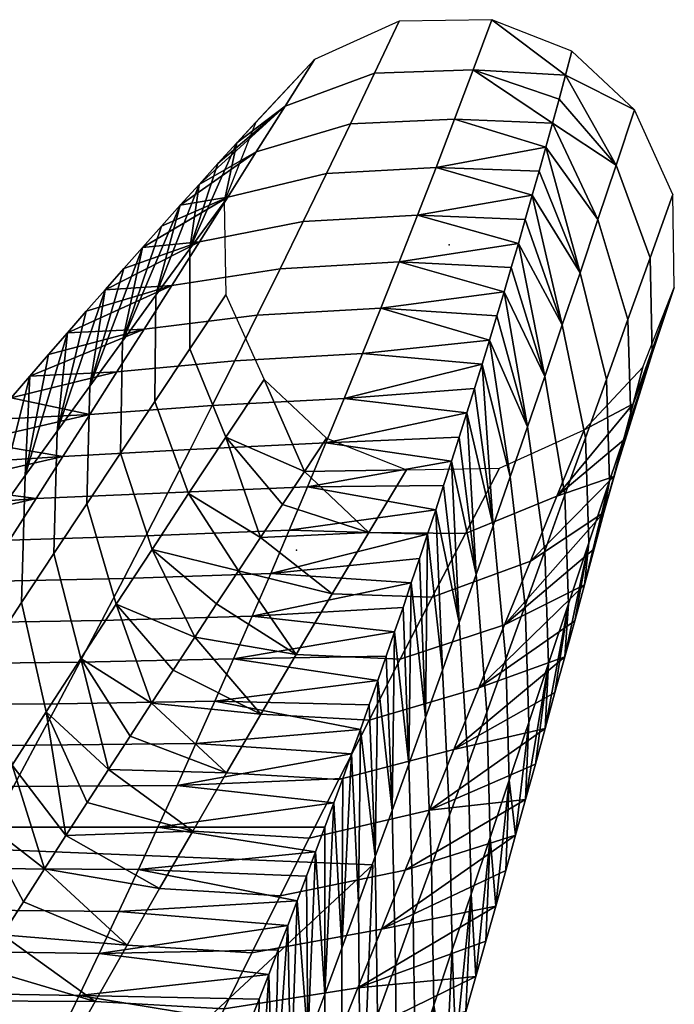
# Model space of a CAD drawing. Units: inches. Extents: x -8.7 to 8.7, y -8.5 to 11.1.
# Drawn here: x 8 to 8.7, y 8.7 to 9.7 of the extents above; entities that cross this region are included whole.
import ezdxf

# ---------------------------------------------------------------- set-up
doc = ezdxf.new("R2010")
doc.units = ezdxf.units.IN
doc.header["$LTSCALE"] = 0.03937
doc.header["$MEASUREMENT"] = 0
doc.layers.add('Default', color=7, linetype='Continuous')
doc.layers.add('Layer 01', color=1, linetype='Continuous')

msp = doc.modelspace()

# ---------------------------------------------------------------- linework, layer by layer
at = {"layer": 'Default'}
for p in [(8.5, 9.5), (8.3333, 9.1667, 4.8333), (8.1667, 8.8333, 9.6667)]:
    msp.add_point(p, dxfattribs=at)

# ---------------------------------------------------------------- meshes
at = {"layer": 'Layer 01'}
mesh = msp.add_polyface(dxfattribs=at)
corners = [(8.2682, 9.6112, 0.4518), (8.2888, 9.6338), (8.2544, 9.5466), (8.5854, 9.3011, 5.1398), (8.5519, 9.4223, 4.9773), (8.5439, 9.3959, 5.4305), (8.2659, 9.3734, 6.0723), (8.2414, 9.3246, 6.8758), (8.3854, 9.3322, 6.7618), (8.4054, 9.3812, 5.9567), (8.2905, 9.4231, 5.2562), (8.4254, 9.4309, 5.1424), (8.3154, 9.4736, 4.4259), (8.4454, 9.4812, 4.3179), (8.3406, 9.5252, 3.5799), (8.4654, 9.5323, 3.4819), (8.2275, 9.5033, 3.4819), (8.1972, 9.4554, 4.3179), (8.3662, 9.5779, 2.7163), (8.4856, 9.5842, 2.6334), (8.2583, 9.5519, 2.6334), (8.3921, 9.6318, 1.8332), (8.5058, 9.637, 1.7712), (8.2894, 9.6012, 1.7712), (8.4184, 9.6871, 0.9286), (8.5262, 9.6908, 0.8938), (8.3209, 9.6512, 0.8938), (8.4453, 9.7439), (8.5466, 9.7456), (8.3529, 9.7021), (8.5193, 9.3166, 6.7904), (8.5276, 9.3431, 6.337), (8.5358, 9.3695, 5.8837), (8.5439, 9.3959, 5.4305), (8.5519, 9.4223, 4.9773), (8.5598, 9.4487, 4.5242), (8.5677, 9.4751, 4.0713), (8.5754, 9.5014, 3.6184), (8.583, 9.5277, 3.1656), (8.5906, 9.554, 2.713), (8.6268, 9.6851, 0.4518), (8.6054, 9.6065, 1.808), (8.227, 9.5659, 1.3558), (8.2682, 9.6112, 0.4518), (8.2888, 9.6338), (8.2476, 9.5886, 0.9037)]
mesh.append_faces([[corners[k] for k in face] for face in [(0, 1, 2, 2), (3, 4, 5, 5), (6, 7, 8, 9), (10, 6, 9, 11), (12, 10, 11, 13), (14, 12, 13, 15), (16, 17, 12, 14), (18, 14, 15, 19), (20, 16, 14, 18), (21, 18, 19, 22), (23, 20, 18, 21), (24, 21, 22, 25), (26, 23, 21, 24), (27, 24, 25, 28), (29, 26, 24, 27), (8, 30, 31, 31), (9, 32, 33, 33), (11, 33, 34, 34), (8, 31, 32, 32), (13, 35, 36, 36), (13, 36, 37, 37), (15, 37, 38, 38), (11, 34, 35, 35), (9, 8, 32, 32), (11, 9, 33, 33), (15, 13, 37, 37), (19, 15, 39, 39), (11, 35, 13, 13), (40, 28, 25, 25), (41, 22, 19, 19), (26, 42, 23, 23), (29, 43, 26, 26), (29, 44, 43, 43), (43, 45, 26, 26)]])
mesh = msp.add_polyface(dxfattribs=at)
corners = [(8.6427, 9.4694, 2.6321), (8.6234, 9.4124, 3.4801), (8.6487, 9.2892, 3.5781), (8.6716, 9.3529, 2.7149), (8.695, 9.4183, 1.8323), (8.675, 9.2421, 2.6321), (8.6981, 9.311, 1.7703), (8.6623, 9.5275, 1.7703), (8.7191, 9.4856, 0.9281), (8.7216, 9.3814, 0.8934), (8.6821, 9.5867, 0.8934), (8.7439, 9.5547), (8.7456, 9.4534), (8.7021, 9.6471), (8.7006, 9.3264, 0.4518), (8.7112, 9.3662), (8.6043, 9.3563, 4.3157), (8.5598, 9.4487, 4.5242), (8.5854, 9.3011, 5.1398), (8.5906, 9.554, 2.713), (8.6126, 9.6327, 1.3558), (8.6054, 9.6065, 1.808), (8.5754, 9.5014, 3.6184), (8.6268, 9.6851, 0.4518), (8.5519, 9.4223, 4.9773), (8.5677, 9.4751, 4.0713), (8.583, 9.5277, 3.1656), (8.598, 9.5803, 2.2604), (8.6198, 9.6589, 0.9037), (8.6338, 9.7112), (8.4654, 9.5323, 3.4819), (8.583, 9.5277, 3.1656), (8.5906, 9.554, 2.713), (8.4856, 9.5842, 2.6334), (8.598, 9.5803, 2.2604), (8.6054, 9.6065, 1.808), (8.5262, 9.6908, 0.8938), (8.6126, 9.6327, 1.3558), (8.6198, 9.6589, 0.9037), (8.6268, 9.6851, 0.4518), (8.5058, 9.637, 1.7712), (8.6338, 9.7112), (8.5466, 9.7456)]
mesh.append_faces([[corners[k] for k in face] for face in [(0, 1, 2, 3), (4, 3, 5, 6), (7, 0, 3, 4), (8, 4, 6, 9), (10, 7, 4, 8), (11, 8, 9, 12), (13, 10, 8, 11), (14, 12, 9, 9), (14, 15, 12, 12), (16, 17, 18, 18), (0, 19, 1, 1), (10, 20, 7, 7), (7, 21, 0, 0), (1, 22, 16, 16), (13, 23, 10, 10), (18, 17, 24, 24), (16, 22, 25, 25), (1, 26, 22, 22), (25, 17, 16, 16), (0, 27, 19, 19), (0, 21, 27, 27), (10, 28, 20, 20), (13, 29, 23, 23), (23, 28, 10, 10), (20, 21, 7, 7), (19, 26, 1, 1), (30, 31, 32, 32), (33, 34, 35, 35), (33, 32, 34, 34), (36, 37, 38, 38), (36, 38, 39, 39), (36, 40, 37, 37), (39, 41, 42, 42), (37, 40, 35, 35)]])
mesh = msp.add_polyface(dxfattribs=at)
corners = [(8.2169, 9.3864, 0.9281), (8.1786, 9.3289, 1.8324), (8.1798, 9.4448, 1.7704), (8.2168, 9.4954, 0.8934), (8.2561, 9.4453), (8.2544, 9.5466), (8.2979, 9.3529), (8.2563, 9.2901, 0.8934), (8.0722, 9.2966, 4.3159), (8.0833, 9.4038, 4.5242), (8.1038, 9.4273, 4.0713), (8.1243, 9.4506, 3.6184), (8.1076, 9.3455, 3.4804), (8.1448, 9.4739, 3.1656), (8.1654, 9.497, 2.713), (8.1435, 9.3948, 2.6323), (8.1859, 9.5201, 2.2604), (8.2065, 9.543, 1.808), (8.227, 9.5659, 1.3558), (8.2476, 9.5886, 0.9037), (8.2682, 9.6112, 0.4518), (8.1671, 9.408, 5.1424), (8.1373, 9.3611, 5.9567), (8.2659, 9.3734, 6.0723), (8.2905, 9.4231, 5.2562), (8.1972, 9.4554, 4.3179), (8.3154, 9.4736, 4.4259), (8.0423, 9.3566, 5.4305), (8.0833, 9.4038, 4.5242), (8.2583, 9.5519, 2.6334), (8.1654, 9.497, 2.713), (8.2275, 9.5033, 3.4819), (8.2894, 9.6012, 1.7712), (8.2065, 9.543, 1.808), (8.1243, 9.4506, 3.6184), (8.0628, 9.3803, 4.9773), (8.1038, 9.4273, 4.0713), (8.1448, 9.4739, 3.1656), (8.1859, 9.5201, 2.2604), (8.3209, 9.6512, 0.8938), (8.2476, 9.5886, 0.9037), (8.227, 9.5659, 1.3558)]
mesh.append_faces([[corners[k] for k in face] for face in [(0, 1, 2, 3), (4, 0, 3, 5), (6, 7, 0, 4), (8, 9, 10, 10), (8, 10, 11, 11), (12, 13, 14, 14), (15, 16, 17, 17), (15, 14, 16, 16), (12, 11, 13, 13), (12, 8, 11, 11), (15, 12, 14, 14), (3, 18, 19, 19), (3, 19, 20, 20), (3, 2, 18, 18), (20, 5, 3, 3), (17, 2, 15, 15), (18, 2, 17, 17), (21, 22, 23, 24), (25, 21, 24, 26), (21, 27, 22, 22), (25, 28, 21, 21), (29, 30, 31, 31), (32, 33, 29, 29), (31, 34, 25, 25), (21, 35, 27, 27), (21, 28, 35, 35), (25, 34, 36, 36), (31, 37, 34, 34), (36, 28, 25, 25), (29, 38, 30, 30), (29, 33, 38, 38), (39, 40, 41, 41), (41, 33, 32, 32), (30, 37, 31, 31)]])
mesh = msp.add_polyface(dxfattribs=at)
corners = [(8.0686, 9.1629, 4.424), (8.0333, 9.1094, 5.2539), (8.0372, 9.2482, 5.1401), (8.0722, 9.2966, 4.3159), (8.1046, 9.2173, 3.5783), (8.1076, 9.3455, 3.4804), (8.1412, 9.2726, 2.7151), (8.1435, 9.3948, 2.6323), (8.1757, 9.1675, 2.6323), (8.1365, 9.1076, 3.4804), (8.1786, 9.3289, 1.8324), (8.1798, 9.4448, 1.7704), (8.2156, 9.2283, 1.7704), (8.2563, 9.2901, 0.8934), (8.2169, 9.3864, 0.9281), (7.9344, 9.105, 7.5553), (7.9401, 9.237, 7.6973), (7.9605, 9.2611, 7.2439), (7.9684, 9.1524, 6.7588), (7.9809, 9.2851, 6.7904), (8.0014, 9.3091, 6.337), (8.0027, 9.2001, 5.9541), (8.0218, 9.3329, 5.8837), (8.0423, 9.3566, 5.4305), (8.0628, 9.3803, 4.9773), (8.0833, 9.4038, 4.5242), (8.2939, 9.1803, 1.3558), (8.27, 9.1441, 1.808), (8.1929, 9.2291, 8.451), (8.1688, 9.1822, 9.2253), (8.3253, 9.1883, 9.1315), (8.3454, 9.2358, 8.3482), (8.0492, 9.223, 8.3482), (8.0201, 9.1775, 9.1315), (8.0784, 9.2687, 7.5586), (8.2171, 9.2765, 7.6682), (8.1077, 9.3147, 6.7618), (8.2414, 9.3246, 6.8758), (8.1373, 9.3611, 5.9567), (8.2659, 9.3734, 6.0723), (7.8993, 9.1885, 8.6044), (7.9401, 9.237, 7.6973), (7.9197, 9.2128, 8.1509), (7.9605, 9.2611, 7.2439), (7.9809, 9.2851, 6.7904), (8.0218, 9.3329, 5.8837), (8.0014, 9.3091, 6.337), (8.0423, 9.3566, 5.4305)]
mesh.append_faces([[corners[k] for k in face] for face in [(0, 1, 2, 3), (4, 0, 3, 5), (6, 4, 5, 7), (8, 9, 4, 6), (10, 6, 7, 11), (12, 8, 6, 10), (13, 12, 10, 14), (15, 16, 17, 17), (18, 19, 20, 20), (21, 22, 23, 23), (2, 23, 24, 24), (18, 20, 22, 22), (2, 24, 25, 25), (21, 18, 22, 22), (2, 21, 23, 23), (2, 25, 3, 3), (13, 26, 12, 12), (26, 27, 12, 12), (28, 29, 30, 31), (32, 33, 29, 28), (34, 32, 28, 35), (36, 34, 35, 37), (38, 36, 37, 39), (32, 40, 33, 33), (34, 41, 32, 32), (32, 41, 42, 42), (42, 40, 32, 32), (41, 34, 43, 43), (44, 43, 34, 34), (36, 44, 34, 34), (38, 45, 36, 36), (36, 46, 44, 44), (36, 45, 46, 46), (47, 45, 38, 38)]])
mesh = msp.add_polyface(dxfattribs=at)
corners = [(8.6175, 9.2255, 0.8934), (8.5885, 9.1546, 1.7704), (8.4815, 9.1154, 1.8324), (8.5176, 9.1849, 0.9281), (8.6471, 9.2979), (8.5547, 9.2561), (8.6795, 9.2471, 1.3558), (8.6688, 9.2076, 1.808), (8.5602, 9.085, 2.6323), (8.7006, 9.3264, 0.4518), (8.6582, 9.1682, 2.2604), (8.6475, 9.1288, 2.713), (8.6901, 9.2868, 0.9037), (8.7112, 9.3662), (8.5666, 9.2467, 5.9537), (8.5479, 9.193, 6.7584), (8.5618, 9.0476, 6.8724), (8.5829, 9.1062, 6.0692), (8.5854, 9.3011, 5.1398), (8.6044, 9.1659, 5.2535), (8.6263, 9.2269, 4.4237), (8.6083, 9.0429, 5.1398), (8.6301, 9.1081, 4.3157), (8.6043, 9.3563, 4.3157), (8.6487, 9.2892, 3.5781), (8.6524, 9.1745, 3.4801), (8.6234, 9.4124, 3.4801), (8.6716, 9.3529, 2.7149), (8.675, 9.2421, 2.6321), (8.6369, 9.0895, 3.1656), (8.6475, 9.1288, 2.713), (8.6582, 9.1682, 2.2604), (8.6688, 9.2076, 1.808), (8.6262, 9.0503, 3.6184), (8.7216, 9.3814, 0.8934), (8.6795, 9.2471, 1.3558), (8.6901, 9.2868, 0.9037), (8.7006, 9.3264, 0.4518), (8.6981, 9.311, 1.7703), (8.5193, 9.3166, 6.7904), (8.5294, 9.1399, 7.5548), (8.5358, 9.3695, 5.8837), (8.5276, 9.3431, 6.337), (8.5439, 9.3959, 5.4305)]
mesh.append_faces([[corners[k] for k in face] for face in [(0, 1, 2, 3), (4, 0, 3, 5), (0, 6, 1, 1), (1, 7, 8, 8), (4, 9, 0, 0), (8, 10, 11, 11), (8, 7, 10, 10), (0, 12, 6, 6), (4, 13, 9, 9), (9, 12, 0, 0), (6, 7, 1, 1), (14, 15, 16, 17), (18, 14, 17, 19), (20, 19, 21, 22), (23, 18, 19, 20), (24, 20, 22, 25), (26, 23, 20, 24), (27, 24, 25, 28), (25, 29, 30, 30), (28, 31, 32, 32), (28, 30, 31, 31), (25, 33, 29, 29), (28, 25, 30, 30), (34, 35, 36, 36), (34, 36, 37, 37), (34, 38, 35, 35), (32, 38, 28, 28), (35, 38, 32, 32), (15, 39, 40, 40), (14, 41, 15, 15), (15, 42, 39, 39), (15, 41, 42, 42), (43, 41, 14, 14), (18, 43, 14, 14)]])
mesh = msp.add_polyface(dxfattribs=at)
corners = [(8.2979, 9.3529), (8.342, 9.2526, 0.4518), (8.2563, 9.2901, 0.8934), (8.3179, 9.2165, 0.9037), (8.2939, 9.1803, 1.3558), (8.3662, 9.2888), (8.5176, 9.1849, 0.9281), (8.4815, 9.1154, 1.8324), (8.3721, 9.1188, 1.7704), (8.4122, 9.186, 0.8934), (8.5547, 9.2561), (8.4534, 9.2544), (8.3329, 9.0527, 2.6323), (8.2461, 9.108, 2.2604), (8.27, 9.1441, 1.808), (8.2939, 9.1803, 1.3558), (8.3179, 9.2165, 0.9037), (8.342, 9.2526, 0.4518), (8.3662, 9.2888), (8.5294, 9.1399, 7.5548), (8.5024, 9.2636, 7.6973), (8.5109, 9.0875, 8.3441), (8.4925, 9.0356, 9.1269), (8.4852, 9.2105, 8.6044), (8.4764, 9.184, 9.058), (8.4938, 9.2371, 8.1509), (8.5109, 9.2901, 7.2439), (8.5193, 9.3166, 6.7904), (8.2171, 9.2765, 7.6682), (8.1929, 9.2291, 8.451), (8.3454, 9.2358, 8.3482), (8.3654, 9.2838, 7.5586), (8.2414, 9.3246, 6.8758), (8.3854, 9.3322, 6.7618), (8.3052, 9.1412, 9.9093), (8.4586, 9.1308, 9.9652), (8.4676, 9.1574, 9.5116), (8.4764, 9.184, 9.058), (8.285, 9.0944, 10.6819), (8.4496, 9.1042, 10.4188), (8.4852, 9.2105, 8.6044), (8.4938, 9.2371, 8.1509), (8.5024, 9.2636, 7.6973), (8.3253, 9.1883, 9.1315), (8.5109, 9.2901, 7.2439), (8.5193, 9.3166, 6.7904)]
mesh.append_faces([[corners[k] for k in face] for face in [(0, 1, 2, 2), (2, 3, 4, 4), (0, 5, 1, 1), (1, 3, 2, 2), (6, 7, 8, 9), (10, 6, 9, 11), (12, 13, 14, 14), (9, 15, 16, 16), (9, 16, 17, 17), (9, 8, 15, 15), (17, 11, 9, 9), (17, 18, 11, 11), (15, 8, 14, 14), (19, 20, 21, 21), (22, 23, 24, 24), (21, 20, 25, 25), (25, 23, 21, 21), (20, 19, 26, 26), (27, 26, 19, 19), (28, 29, 30, 31), (32, 28, 31, 33), (34, 35, 36, 36), (34, 36, 37, 37), (38, 39, 35, 35), (30, 40, 41, 41), (30, 41, 42, 42), (43, 34, 37, 37), (42, 31, 30, 30), (30, 43, 40, 40), (31, 42, 44, 44), (35, 34, 38, 38), (40, 43, 37, 37), (31, 45, 33, 33), (44, 45, 31, 31)]])
mesh = msp.add_polyface(dxfattribs=at)
corners = [(7.9985, 9.0566, 6.0696), (7.9642, 9.0045, 6.8728), (7.9684, 9.1524, 6.7588), (8.0027, 9.2001, 5.9541), (8.0228, 8.9321, 5.9541), (7.9859, 8.8748, 6.7588), (8.0333, 9.1094, 5.2539), (8.0372, 9.2482, 5.1401), (8.0601, 8.99, 5.1401), (8.098, 9.0484, 4.3159), (8.0686, 9.1629, 4.424), (8.1365, 9.1076, 3.4804), (8.1046, 9.2173, 3.5783), (7.9344, 9.105, 7.5553), (7.9809, 9.2851, 6.7904), (8.1281, 8.9273, 4.5242), (8.1757, 9.1675, 2.6323), (8.2223, 9.0718, 2.713), (8.2156, 9.2283, 1.7704), (8.27, 9.1441, 1.808), (8.1751, 8.9995, 3.6184), (8.1516, 8.9634, 4.0713), (8.1987, 9.0357, 3.1656), (8.2461, 9.108, 2.2604), (8.2569, 8.9234, 4.3159), (8.1281, 8.9273, 4.5242), (8.1516, 8.9634, 4.0713), (8.1751, 8.9995, 3.6184), (8.2945, 8.9876, 3.4804), (8.1987, 9.0357, 3.1656), (8.2223, 9.0718, 2.713), (8.0485, 8.9538, 13.0083), (8.0243, 8.9088, 13.7554), (8.2029, 8.9098, 13.7407), (8.2236, 8.9557, 12.9789), (8.0727, 8.9989, 12.2596), (8.2442, 9.0017, 12.2157), (7.9046, 8.9979, 12.2157), (7.8757, 8.9533, 12.9789), (8.0967, 9.0442, 11.5081), (8.2647, 9.0479, 11.4503), (7.9334, 9.0426, 11.4503), (8.1207, 9.0898, 10.7529), (8.285, 9.0944, 10.6819), (7.9622, 9.0874, 10.6819), (8.1447, 9.1358, 9.9924), (8.3052, 9.1412, 9.9093), (7.9911, 9.1324, 9.9093), (8.1688, 9.1822, 9.2253), (8.3253, 9.1883, 9.1315), (8.0201, 9.1775, 9.1315), (7.879, 9.1641, 9.058)]
mesh.append_faces([[corners[k] for k in face] for face in [(0, 1, 2, 3), (4, 5, 1, 0), (6, 0, 3, 7), (8, 4, 0, 6), (9, 8, 6, 10), (11, 9, 10, 12), (13, 14, 2, 2), (9, 15, 8, 8), (16, 17, 11, 11), (18, 19, 16, 16), (11, 20, 9, 9), (9, 20, 21, 21), (11, 22, 20, 20), (21, 15, 9, 9), (16, 23, 17, 17), (16, 19, 23, 23), (17, 22, 11, 11), (24, 25, 26, 26), (24, 26, 27, 27), (28, 29, 30, 30), (28, 27, 29, 29), (28, 24, 27, 27), (31, 32, 33, 34), (35, 31, 34, 36), (37, 38, 31, 35), (39, 35, 36, 40), (41, 37, 35, 39), (42, 39, 40, 43), (44, 41, 39, 42), (45, 42, 43, 46), (47, 44, 42, 45), (48, 45, 46, 49), (50, 47, 45, 48), (50, 51, 47, 47)]])
mesh = msp.add_polyface(dxfattribs=at)
corners = [(8.5602, 9.085, 2.6323), (8.5324, 9.0165, 3.4804), (8.4125, 8.9812, 3.5783), (8.4465, 9.0476, 2.7151), (8.5885, 9.1546, 1.7704), (8.4815, 9.1154, 1.8324), (8.5051, 8.9492, 4.3159), (8.6047, 8.9721, 4.5242), (8.4783, 8.8829, 5.1401), (8.6475, 9.1288, 2.713), (8.6262, 9.0503, 3.6184), (8.594, 8.9332, 4.9773), (8.5832, 8.8943, 5.4305), (8.6154, 9.0112, 4.0713), (8.6369, 9.0895, 3.1656), (8.4742, 8.9841, 9.9044), (8.4559, 8.9331, 10.6767), (8.4607, 8.7673, 10.7478), (8.4805, 8.8219, 9.9875), (8.4925, 9.0356, 9.1269), (8.5004, 8.8772, 9.2207), (8.5109, 9.0875, 8.3441), (8.5206, 8.9332, 8.4468), (8.541, 8.9899, 7.6645), (8.5238, 8.7913, 8.3441), (8.5445, 8.8529, 7.5548), (8.5294, 9.1399, 7.5548), (8.5618, 9.0476, 6.8724), (8.5655, 8.9154, 6.7584), (8.5479, 9.193, 6.7584), (8.5829, 9.1062, 6.0692), (8.5867, 8.9786, 5.9537), (8.6044, 9.1659, 5.2535), (8.6083, 9.0429, 5.1398), (8.5507, 8.7782, 6.7904), (8.5724, 8.8555, 5.8837), (8.5832, 8.8943, 5.4305), (8.594, 8.9332, 4.9773), (8.5616, 8.8169, 6.337), (8.6301, 9.1081, 4.3157), (8.6047, 8.9721, 4.5242), (8.6154, 9.0112, 4.0713), (8.6262, 9.0503, 3.6184), (8.6524, 9.1745, 3.4801), (8.4764, 9.184, 9.058), (8.4852, 9.2105, 8.6044), (8.4676, 9.1574, 9.5116)]
mesh.append_faces([[corners[k] for k in face] for face in [(0, 1, 2, 3), (4, 0, 3, 5), (6, 7, 8, 8), (0, 9, 1, 1), (1, 10, 6, 6), (8, 11, 12, 12), (8, 7, 11, 11), (6, 10, 13, 13), (1, 14, 10, 10), (13, 7, 6, 6), (9, 14, 1, 1), (15, 16, 17, 18), (19, 15, 18, 20), (21, 19, 20, 22), (23, 22, 24, 25), (26, 21, 22, 23), (27, 23, 25, 28), (29, 26, 23, 27), (30, 27, 28, 31), (32, 30, 31, 33), (25, 34, 28, 28), (31, 35, 36, 36), (33, 36, 37, 37), (28, 38, 35, 35), (39, 40, 41, 41), (39, 41, 42, 42), (33, 37, 40, 40), (31, 28, 35, 35), (33, 31, 36, 36), (43, 39, 42, 42), (33, 40, 39, 39), (19, 44, 15, 15), (21, 45, 19, 19), (44, 46, 15, 15)]])
mesh = msp.add_polyface(dxfattribs=at)
corners = [(8.3794, 8.9161, 4.424), (8.3471, 8.8521, 5.2539), (8.2201, 8.86, 5.1401), (8.2569, 8.9234, 4.3159), (8.5051, 8.9492, 4.3159), (8.4783, 8.8829, 5.1401), (8.4125, 8.9812, 3.5783), (8.2945, 8.9876, 3.4804), (8.5324, 9.0165, 3.4804), (8.4465, 9.0476, 2.7151), (8.3329, 9.0527, 2.6323), (8.4815, 9.1154, 1.8324), (8.3721, 9.1188, 1.7704), (8.2223, 9.0718, 2.713), (8.2461, 9.108, 2.2604), (8.27, 9.1441, 1.808), (8.3826, 8.7321, 13.7351), (8.3837, 8.9175, 13.5934), (8.3739, 8.8908, 14.0467), (8.4376, 8.8824, 11.445), (8.4219, 9.0243, 11.7796), (8.4193, 8.8321, 12.2103), (8.4559, 8.9331, 10.6767), (8.4404, 9.0776, 10.8724), (8.4742, 8.9841, 9.9044), (8.4586, 9.1308, 9.9652), (8.4009, 8.782, 12.9734), (8.403, 8.9709, 12.6866), (8.3934, 8.9442, 13.14), (8.4125, 8.9976, 12.2331), (8.4312, 9.0509, 11.326), (8.4496, 9.1042, 10.4188), (8.4676, 9.1574, 9.5116), (8.182, 8.8641, 14.5), (8.3641, 8.8641, 14.5), (8.3739, 8.8908, 14.0467), (8.2029, 8.9098, 13.7407), (8.3837, 8.9175, 13.5934), (8.3934, 8.9442, 13.14), (8.2442, 9.0017, 12.2157), (8.403, 8.9709, 12.6866), (8.4125, 8.9976, 12.2331), (8.4219, 9.0243, 11.7796), (8.2236, 8.9557, 12.9789), (8.2647, 9.0479, 11.4503), (8.4312, 9.0509, 11.326), (8.4404, 9.0776, 10.8724), (8.285, 9.0944, 10.6819), (8.4496, 9.1042, 10.4188)]
mesh.append_faces([[corners[k] for k in face] for face in [(0, 1, 2, 3), (4, 5, 1, 0), (6, 0, 3, 7), (8, 4, 0, 6), (9, 6, 7, 10), (11, 9, 10, 12), (10, 13, 14, 14), (10, 7, 13, 13), (15, 12, 10, 10), (16, 17, 18, 18), (19, 20, 21, 21), (22, 23, 19, 19), (24, 25, 22, 22), (26, 27, 28, 28), (21, 29, 27, 27), (19, 30, 20, 20), (19, 23, 30, 30), (20, 29, 21, 21), (22, 25, 31, 31), (24, 32, 25, 25), (31, 23, 22, 22), (33, 34, 35, 35), (36, 35, 37, 37), (36, 37, 38, 38), (39, 40, 41, 41), (39, 41, 42, 42), (43, 38, 40, 40), (44, 45, 46, 46), (47, 46, 48, 48), (44, 42, 45, 45), (43, 36, 38, 38), (39, 43, 40, 40), (47, 44, 46, 46), (39, 42, 44, 44)]])
mesh = msp.add_polyface(dxfattribs=at)
corners = [(7.9136, 8.7616, 8.3446), (7.878, 8.7055, 9.1275), (7.8637, 8.8509, 9.2213), (7.8969, 8.9017, 8.4473), (7.9496, 8.818, 7.5553), (7.9304, 8.9529, 7.6649), (7.9859, 8.8748, 6.7588), (7.9642, 9.0045, 6.8728), (7.9667, 8.6747, 7.6973), (8.0124, 8.7468, 6.7904), (7.9895, 8.7107, 7.2439), (8.0228, 8.9321, 5.9541), (8.0584, 8.8189, 5.8837), (8.0354, 8.7829, 6.337), (8.0816, 8.855, 5.4305), (8.0601, 8.99, 5.1401), (8.1048, 8.8911, 4.9773), (8.1281, 8.9273, 4.5242), (8.3155, 8.7892, 6.0696), (8.2845, 8.7272, 6.8728), (8.1484, 8.7353, 6.7588), (8.1839, 8.7973, 5.9541), (8.0124, 8.7468, 6.7904), (8.0354, 8.7829, 6.337), (8.0584, 8.8189, 5.8837), (8.0816, 8.855, 5.4305), (8.2201, 8.86, 5.1401), (8.1048, 8.8911, 4.9773), (8.1281, 8.9273, 4.5242), (8.2569, 8.9234, 4.3159), (7.9506, 8.7741, 15.9982), (7.9256, 8.7291, 16.7492), (8.1179, 8.7264, 16.7913), (8.1395, 8.7723, 16.0269), (7.9754, 8.819, 15.2495), (8.1608, 8.8181, 15.2641), (7.7888, 8.8191, 15.2641), (7.7596, 8.7742, 16.0269), (8, 8.8641, 14.5), (8.182, 8.8641, 14.5), (7.818, 8.8641, 14.5), (8.0243, 8.9088, 13.7554), (8.2029, 8.9098, 13.7407), (7.8469, 8.9086, 13.7407), (7.8757, 8.9533, 12.9789), (8.0485, 8.9538, 13.0083), (8.3237, 8.757, 16.3116), (8.3339, 8.7838, 15.8588), (8.3541, 8.8373, 14.953), (8.3739, 8.8908, 14.0467)]
mesh.append_faces([[corners[k] for k in face] for face in [(0, 1, 2, 3), (4, 0, 3, 5), (6, 4, 5, 7), (4, 8, 0, 0), (9, 10, 4, 4), (6, 9, 4, 4), (11, 12, 6, 6), (6, 13, 9, 9), (6, 12, 13, 13), (14, 12, 11, 11), (15, 14, 11, 11), (15, 16, 14, 14), (15, 17, 16, 16), (18, 19, 20, 21), (20, 22, 23, 23), (21, 24, 25, 25), (26, 25, 27, 27), (20, 23, 24, 24), (26, 27, 28, 28), (21, 20, 24, 24), (26, 21, 25, 25), (26, 28, 29, 29), (30, 31, 32, 33), (34, 30, 33, 35), (36, 37, 30, 34), (38, 34, 35, 39), (40, 36, 34, 38), (41, 38, 39, 42), (43, 40, 38, 41), (44, 43, 41, 45), (32, 46, 33, 33), (47, 35, 33, 33), (35, 48, 39, 39), (49, 42, 39, 39)]])
mesh = msp.add_polyface(dxfattribs=at)
corners = [(8.452, 8.8175, 5.9541), (8.426, 8.7529, 6.7588), (8.2845, 8.7272, 6.8728), (8.3155, 8.7892, 6.0696), (8.3471, 8.8521, 5.2539), (8.1839, 8.7973, 5.9541), (8.2201, 8.86, 5.1401), (8.4783, 8.8829, 5.1401), (8.529, 8.7013, 7.6973), (8.4004, 8.689, 7.5553), (8.5399, 8.7397, 7.2439), (8.5507, 8.7782, 6.7904), (8.5724, 8.8555, 5.8837), (8.5616, 8.8169, 6.337), (8.5832, 8.8943, 5.4305), (8.4193, 8.8321, 12.2103), (8.4009, 8.782, 12.9734), (8.4025, 8.6061, 13.003), (8.4218, 8.6595, 12.2543), (8.4376, 8.8824, 11.445), (8.4412, 8.7132, 11.503), (8.4559, 8.9331, 10.6767), (8.4607, 8.7673, 10.7478), (8.5004, 8.8772, 9.2207), (8.4805, 8.8219, 9.9875), (8.483, 8.6701, 9.9044), (8.5033, 8.7304, 9.1269), (8.5206, 8.9332, 8.4468), (8.5238, 8.7913, 8.3441), (8.327, 8.5828, 16.0217), (8.3339, 8.7838, 15.8588), (8.3237, 8.757, 16.3116), (8.3456, 8.6325, 15.2587), (8.3541, 8.8373, 14.953), (8.3441, 8.8106, 15.4059), (8.529, 8.7013, 7.6973), (8.5445, 8.8529, 7.5548), (8.5399, 8.7397, 7.2439), (8.5655, 8.9154, 6.7584), (8.5507, 8.7782, 6.7904), (8.5616, 8.8169, 6.337), (8.3934, 8.9442, 13.14), (8.3837, 8.9175, 13.5934), (8.3826, 8.7321, 13.7351), (8.3739, 8.8908, 14.0467), (8.3641, 8.8641, 14.5), (8.3641, 8.682, 14.5), (8.403, 8.9709, 12.6866), (8.1179, 8.7264, 16.7913), (8.3134, 8.7302, 16.7644), (8.3237, 8.757, 16.3116), (8.303, 8.7034, 17.2171), (8.1608, 8.8181, 15.2641), (8.3339, 8.7838, 15.8588), (8.3441, 8.8106, 15.4059), (8.3541, 8.8373, 14.953), (8.3641, 8.8641, 14.5), (8.182, 8.8641, 14.5), (8.1395, 8.7723, 16.0269)]
mesh.append_faces([[corners[k] for k in face] for face in [(0, 1, 2, 3), (4, 3, 5, 6), (7, 0, 3, 4), (8, 9, 10, 10), (11, 10, 9, 9), (1, 11, 9, 9), (0, 12, 1, 1), (1, 13, 11, 11), (1, 12, 13, 13), (14, 12, 0, 0), (7, 14, 0, 0), (15, 16, 17, 18), (19, 15, 18, 20), (21, 19, 20, 22), (23, 24, 25, 26), (27, 23, 26, 28), (29, 30, 31, 31), (32, 33, 34, 34), (35, 36, 28, 28), (36, 35, 37, 37), (38, 39, 40, 40), (37, 39, 36, 36), (41, 42, 43, 43), (16, 41, 43, 43), (44, 45, 46, 46), (15, 47, 16, 16), (43, 44, 46, 46), (33, 46, 45, 45), (48, 49, 50, 50), (48, 51, 49, 49), (52, 53, 54, 54), (52, 54, 55, 55), (56, 57, 55, 55), (58, 50, 53, 53)]])
mesh = msp.add_polyface(dxfattribs=at)
corners = [(8.4165, 8.8231, 9.4167), (7.9169, 8.8435, 9.4167), (7.9169, 8.8435, 9.9167), (8.4165, 8.8231, 9.9167), (7.9169, 8.8435, 9.4167), (7.8963, 8.3397, 9.4167), (7.8963, 8.3397, 9.9167), (7.9169, 8.8435, 9.9167), (7.8757, 7.8359, 9.4167), (7.8757, 7.8359, 9.9167), (7.8552, 7.3321, 9.4167), (7.8552, 7.3321, 9.9167), (7.8346, 6.8283, 9.4167), (7.8346, 6.8283, 9.9167), (7.8141, 6.3245, 9.4167), (7.8141, 6.3245, 9.9167), (7.7935, 5.8207, 9.4167), (7.7935, 5.8207, 9.9167), (7.7729, 5.3168, 9.4167), (7.7729, 5.3168, 9.9167), (7.7524, 4.813, 9.4167), (7.7524, 4.813, 9.9167), (7.7318, 4.3092, 9.4167), (7.7318, 4.3092, 9.9167), (7.7112, 3.8054, 9.4167), (7.7112, 3.8054, 9.9167), (8.2054, 3.653, 9.4167), (8.2265, 4.1701, 9.4167), (8.2265, 4.1701, 9.9167), (8.2054, 3.653, 9.9167), (8.2476, 4.6871, 9.4167), (8.2476, 4.6871, 9.9167), (8.2687, 5.2041, 9.4167), (8.2687, 5.2041, 9.9167), (8.2898, 5.7211, 9.4167), (8.2898, 5.7211, 9.9167), (8.3109, 6.2381, 9.4167), (8.3109, 6.2381, 9.9167), (8.332, 6.7551, 9.4167), (8.332, 6.7551, 9.9167), (8.3532, 7.2721, 9.4167), (8.3532, 7.2721, 9.9167), (8.3743, 7.7891, 9.4167), (8.3743, 7.7891, 9.9167), (8.3954, 8.3061, 9.4167), (8.3954, 8.3061, 9.9167), (8.4165, 8.8231, 9.4167), (8.4165, 8.8231, 9.9167), (7.7318, 4.3092, 9.4167), (8.2476, 4.6871, 9.4167), (8.2265, 4.1701, 9.4167), (7.7729, 5.3168, 9.4167), (8.2898, 5.7211, 9.4167), (8.2687, 5.2041, 9.4167), (7.7935, 5.8207, 9.4167), (8.3109, 6.2381, 9.4167), (7.7524, 4.813, 9.4167), (7.8346, 6.8283, 9.4167), (8.3532, 7.2721, 9.4167), (8.332, 6.7551, 9.4167), (7.8757, 7.8359, 9.4167), (8.3954, 8.3061, 9.4167), (8.3743, 7.7891, 9.4167), (7.8963, 8.3397, 9.4167), (8.4165, 8.8231, 9.4167), (7.8552, 7.3321, 9.4167), (7.8141, 6.3245, 9.4167), (7.7112, 3.8054, 9.4167), (7.9169, 8.8435, 9.4167), (8.2054, 3.653, 9.4167), (7.7318, 4.3092, 9.9167), (8.2265, 4.1701, 9.9167), (8.2476, 4.6871, 9.9167), (7.7729, 5.3168, 9.9167), (8.2687, 5.2041, 9.9167), (8.2898, 5.7211, 9.9167), (7.7935, 5.8207, 9.9167), (8.3109, 6.2381, 9.9167), (7.7524, 4.813, 9.9167), (7.8346, 6.8283, 9.9167), (8.332, 6.7551, 9.9167), (8.3532, 7.2721, 9.9167), (7.8757, 7.8359, 9.9167), (8.3743, 7.7891, 9.9167), (8.3954, 8.3061, 9.9167), (7.8963, 8.3397, 9.9167), (8.4165, 8.8231, 9.9167), (7.8552, 7.3321, 9.9167), (7.8141, 6.3245, 9.9167), (7.7112, 3.8054, 9.9167), (7.9169, 8.8435, 9.9167), (8.2054, 3.653, 9.9167)]
mesh.append_faces([[corners[k] for k in face] for face in [(0, 1, 2, 3), (4, 5, 6, 7), (5, 8, 9, 6), (8, 10, 11, 9), (10, 12, 13, 11), (12, 14, 15, 13), (14, 16, 17, 15), (16, 18, 19, 17), (18, 20, 21, 19), (20, 22, 23, 21), (22, 24, 25, 23), (26, 27, 28, 29), (27, 30, 31, 28), (30, 32, 33, 31), (32, 34, 35, 33), (34, 36, 37, 35), (36, 38, 39, 37), (38, 40, 41, 39), (40, 42, 43, 41), (42, 44, 45, 43), (44, 46, 47, 45), (48, 49, 50, 50), (51, 52, 53, 53), (54, 55, 52, 52), (56, 53, 49, 49), (57, 58, 59, 59), (60, 61, 62, 62), (63, 64, 61, 61), (65, 62, 58, 58), (66, 59, 55, 55), (56, 51, 53, 53), (51, 54, 52, 52), (50, 67, 48, 48), (48, 56, 49, 49), (62, 65, 60, 60), (61, 60, 63, 63), (57, 59, 66, 66), (65, 58, 57, 57), (68, 64, 63, 63), (55, 54, 66, 66), (69, 67, 50, 50), (70, 71, 72, 72), (73, 74, 75, 75), (76, 75, 77, 77), (78, 72, 74, 74), (79, 80, 81, 81), (82, 83, 84, 84), (85, 84, 86, 86), (87, 81, 83, 83), (88, 77, 80, 80), (78, 74, 73, 73), (73, 75, 76, 76), (71, 70, 89, 89), (70, 72, 78, 78), (83, 82, 87, 87), (84, 85, 82, 82), (79, 88, 80, 80), (87, 79, 81, 81), (90, 85, 86, 86), (77, 88, 76, 76), (91, 71, 89, 89)]])
mesh = msp.add_polyface(dxfattribs=at)
corners = [(8.3752, 8.6258, 8.3446), (8.3503, 8.5633, 9.1275), (8.1951, 8.5457, 9.2213), (8.2244, 8.6056, 8.4473), (8.4004, 8.689, 7.5553), (8.2542, 8.6661, 7.6649), (8.426, 8.7529, 6.7588), (8.2845, 8.7272, 6.8728), (8.5073, 8.6247, 8.6044), (8.529, 8.7013, 7.6973), (8.4963, 8.5866, 9.058), (8.5182, 8.663, 8.1509), (8.3641, 8.682, 14.5), (8.3456, 8.6325, 15.2587), (8.345, 8.4475, 15.2442), (8.3641, 8.5, 14.5), (8.3826, 8.7321, 13.7351), (8.3833, 8.5531, 13.75), (8.4009, 8.782, 12.9734), (8.4025, 8.6061, 13.003), (8.4218, 8.6595, 12.2543), (8.4034, 8.4341, 12.9734), (8.4231, 8.4925, 12.2103), (8.4412, 8.7132, 11.503), (8.4429, 8.5512, 11.445), (8.4607, 8.7673, 10.7478), (8.4629, 8.6104, 10.6767), (8.4805, 8.8219, 9.9875), (8.483, 8.6701, 9.9044), (8.327, 8.5828, 16.0217), (8.3237, 8.757, 16.3116), (8.3082, 8.533, 16.7864), (8.303, 8.7034, 17.2171), (8.2894, 8.4832, 17.5535), (8.3541, 8.8373, 14.953), (8.3339, 8.7838, 15.8588), (8.2703, 8.4333, 18.3239), (8.2712, 8.6229, 18.5751), (8.2605, 8.5961, 19.0278), (8.2819, 8.6498, 18.1225), (8.2925, 8.6766, 17.6698), (8.3134, 8.7302, 16.7644), (8.3441, 8.8106, 15.4059), (8.4745, 8.5105, 9.9652), (8.4854, 8.5485, 9.5116), (8.4963, 8.5866, 9.058), (8.5238, 8.7913, 8.3441), (8.5073, 8.6247, 8.6044), (8.5182, 8.663, 8.1509), (8.529, 8.7013, 7.6973), (8.5033, 8.7304, 9.1269)]
mesh.append_faces([[corners[k] for k in face] for face in [(0, 1, 2, 3), (4, 0, 3, 5), (6, 4, 5, 7), (0, 8, 1, 1), (4, 9, 0, 0), (1, 8, 10, 10), (0, 9, 11, 11), (11, 8, 0, 0), (12, 13, 14, 15), (16, 12, 15, 17), (18, 16, 17, 19), (20, 19, 21, 22), (23, 20, 22, 24), (25, 23, 24, 26), (27, 25, 26, 28), (29, 30, 31, 31), (31, 32, 33, 33), (34, 13, 12, 12), (13, 35, 29, 29), (36, 37, 38, 38), (36, 39, 37, 37), (33, 32, 40, 40), (31, 41, 32, 32), (42, 35, 13, 13), (30, 41, 31, 31), (40, 39, 33, 33), (28, 43, 44, 44), (28, 44, 45, 45), (46, 47, 48, 48), (46, 48, 49, 49), (50, 28, 45, 45), (46, 50, 47, 47), (43, 28, 26, 26), (47, 50, 45, 45)]])
mesh = msp.add_polyface(dxfattribs=at)
corners = [(7.878, 8.7055, 9.1275), (7.8989, 8.5666, 9.058), (7.8427, 8.6497, 9.905), (7.9136, 8.7616, 8.3446), (7.9214, 8.6026, 8.6044), (7.9667, 8.6747, 7.6973), (7.944, 8.6387, 8.1509), (7.8765, 8.5306, 9.5116), (7.9496, 8.818, 7.5553), (7.9895, 8.7107, 7.2439), (8.2244, 8.6056, 8.4473), (8.1951, 8.5457, 9.2213), (8.0451, 8.5525, 9.1275), (8.079, 8.613, 8.3446), (8.2542, 8.6661, 7.6649), (8.1134, 8.6739, 7.5553), (8.2845, 8.7272, 6.8728), (8.1484, 8.7353, 6.7588), (8.0116, 8.4924, 9.905), (7.8765, 8.5306, 9.5116), (7.8989, 8.5666, 9.058), (7.9214, 8.6026, 8.6044), (7.944, 8.6387, 8.1509), (7.9667, 8.6747, 7.6973), (7.9895, 8.7107, 7.2439), (8.0124, 8.7468, 6.7904), (7.849, 8.5928, 19.0266), (7.8228, 8.5468, 19.7972), (8.0287, 8.5415, 19.8818), (8.0514, 8.5881, 19.1027), (7.8749, 8.6385, 18.2624), (8.0739, 8.6344, 18.3284), (7.9004, 8.6839, 17.5036), (8.096, 8.6805, 17.5583), (7.9256, 8.7291, 16.7492), (8.1179, 8.7264, 16.7913), (8.2386, 8.5423, 19.9331), (8.2496, 8.5692, 19.4804), (8.2605, 8.5961, 19.0278), (8.2712, 8.6229, 18.5751), (8.2819, 8.6498, 18.1225), (8.2925, 8.6766, 17.6698), (8.303, 8.7034, 17.2171)]
mesh.append_faces([[corners[k] for k in face] for face in [(0, 1, 2, 2), (3, 4, 0, 0), (0, 4, 1, 1), (3, 5, 6, 6), (6, 4, 3, 3), (1, 7, 2, 2), (5, 8, 9, 9), (10, 11, 12, 13), (14, 10, 13, 15), (16, 14, 15, 17), (18, 19, 20, 20), (13, 21, 22, 22), (13, 22, 23, 23), (12, 18, 20, 20), (23, 15, 13, 13), (13, 12, 21, 21), (15, 23, 24, 24), (21, 12, 20, 20), (15, 25, 17, 17), (24, 25, 15, 15), (26, 27, 28, 29), (30, 26, 29, 31), (32, 30, 31, 33), (34, 32, 33, 35), (29, 36, 37, 37), (31, 38, 39, 39), (31, 39, 40, 40), (33, 41, 42, 42), (33, 40, 41, 41), (29, 37, 38, 38), (31, 29, 38, 38), (33, 31, 40, 40), (28, 36, 29, 29), (42, 35, 33, 33)]])

doc.saveas('drawing.dxf')
